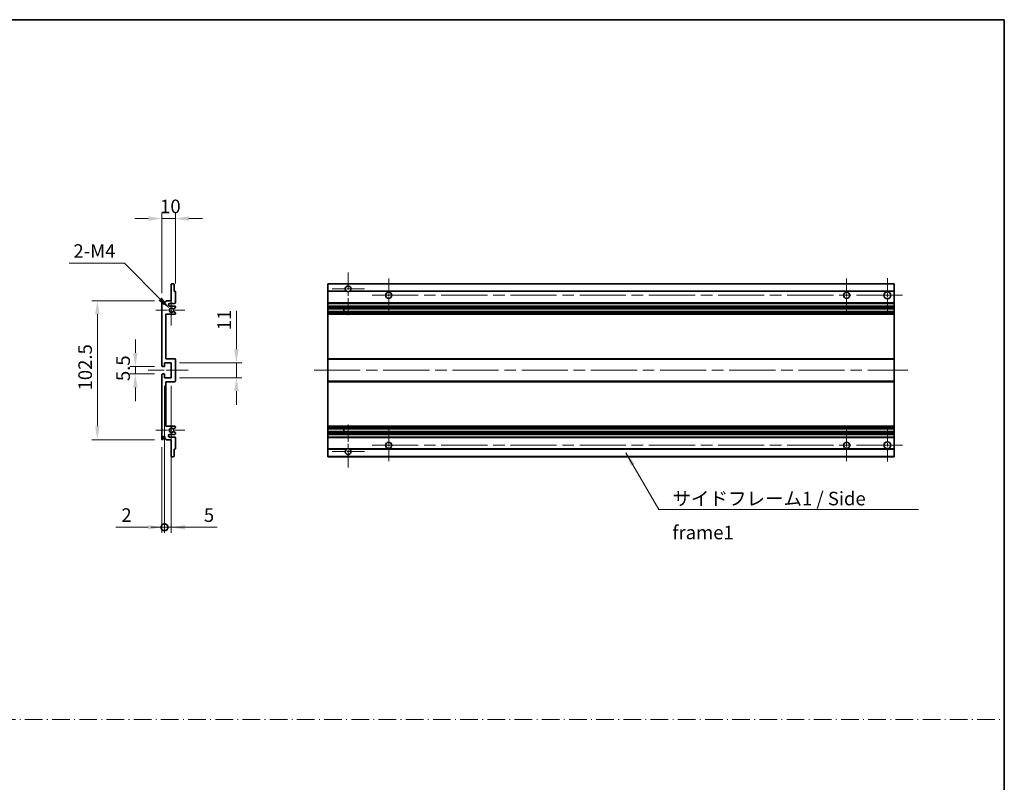
# Model space of a CAD drawing. Units: millimetres. Extents: x 0 to 13364, y 0 to 1827.
# Drawn here: x 7124 to 7850, y 562 to 1124 of the extents above; entities that cross this region are included whole.
import ezdxf

# ---------------------------------------------------------------- set-up
doc = ezdxf.new("R2010")
doc.units = ezdxf.units.MM
doc.header["$LTSCALE"] = 6
doc.linetypes.add('CHAIN', pattern=[0.3543, 0.2362, -0.0295, 0.0591, -0.0295])
doc.linetypes.add('DASH_DOT', pattern=[0.37, 0.24, -0.06, 0.01, -0.06])
doc.layers.get('Defpoints').update_dxf_attribs({"lineweight": 25})
for name, color, linetype, lineweight in [('Border (ISO)', 7, 'Continuous', 35), ('Center Mark (ISO)', 131, 'Continuous', 18), ('Centerline (ISO)', 131, 'Continuous', 18), ('Dimension (ISO)', 7, 'Continuous', 18), ('Sketch Geometry (ISO)', 7, 'Continuous', 18), ('Symbol (ISO)', 7, 'Continuous', 18), ('Visible (ISO)', 7, 'Continuous', 35), ('Visible Narrow (ISO)', 7, 'Continuous', 25)]:
    doc.layers.add(name, color=color, linetype=linetype, lineweight=lineweight)
doc.styles.add('Note Text (TK)', font='txt')
doc.dimstyles.new('Default - Method 1b (TK)', dxfattribs={"dimscale": 6, "dimtxt": 2.5, "dimasz": 2.5, "dimexe": 1, "dimexo": 1.5, "dimgap": 1, "dimtad": 1, "dimtoh": 1, "dimrnd": 1e-08, "dimdsep": 46, "dimtxsty": 'Note Text (TK)', "dimcen": 0.09, "dimdle": 5, "dimclrd": 100, "dimclre": 100, "dimclrt": 7, "dimadec": 1, "dimazin": 1, "dimtfac": 1, "dimtmove": 0, "dimatfit": 3, "dimfxl": 1, "dimtolj": 1, "dimlwd": -1, "dimlwe": -1, "dimarcsym": 0})
doc.dimstyles.new('Default - Method 1b (TK)$7', dxfattribs={"dimscale": 6, "dimtxt": 2.5, "dimasz": 2.5, "dimexe": 1, "dimexo": 1.5, "dimgap": 1, "dimtad": 1, "dimtoh": 1, "dimrnd": 1e-08, "dimdsep": 46, "dimtxsty": 'Note Text (TK)', "dimcen": 0.09, "dimdle": 5, "dimclrd": 100, "dimclre": 100, "dimclrt": 7, "dimadec": 1, "dimazin": 1, "dimtfac": 1, "dimtmove": 0, "dimatfit": 3, "dimfxl": 1, "dimtolj": 1, "dimlwd": -1, "dimlwe": -1, "dimarcsym": 0})

# ---------------------------------------------------------------- blocks, each defined once
blk = doc.blocks.new('図面枠 tk図枠')
at = {"layer": 'Border (ISO)'}
for p, q in [((14.5, 289), (405.5, 289)), ((405.5, 289), (405.5, 8))]:
    blk.add_line(p, q, dxfattribs=at)
blk = doc.blocks.new('*D170')
at = {"layer": 'Defpoints', "color": 0}
for p in [(7239.04, 977.42), (7239.04, 923.62), (7229.04, 916.42)]:
    blk.add_point(p, dxfattribs=at)
at = {"layer": 'Dimension (ISO)', "color": 100}
for p, q in [((7229.04, 922.42), (7229.04, 981.42)), ((7239.04, 929.62), (7239.04, 981.42)), ((7219.04, 977.42), (7209.04, 977.42)), ((7229.04, 977.42), (7239.04, 977.42)), ((7249.04, 977.42), (7259.04, 977.42))]:
    blk.add_line(p, q, dxfattribs=at)
for points in [[(7219.04, 979.08), (7219.04, 975.75), (7229.04, 977.42)], [(7249.04, 979.08), (7249.04, 975.75), (7239.04, 977.42)]]:
    blk.add_solid(points, dxfattribs=at)
at = {"layer": 'Dimension (ISO)', "color": 7, "insert": (7227.79, 986.42), "char_height": 10, "attachment_point": 4, "style": 'Note Text (TK)'}
blk.add_mtext('\\A1;10', dxfattribs=at)
blk = doc.blocks.new('*D171')
at = {"layer": 'Defpoints', "color": 0}
for p in [(7234.89, 911.06), (7236.04, 909.92)]:
    blk.add_point(p, dxfattribs=at)
at = {"layer": 'Dimension (ISO)', "color": 100}
for p, q in [((7160.84, 944.52), (7201.43, 944.52)), ((7201.43, 944.52), (7227.82, 918.13))]:
    blk.add_line(p, q, dxfattribs=at)
blk.add_solid([(7229, 919.31), (7226.64, 916.96), (7234.89, 911.06)], dxfattribs=at)
at = {"layer": 'Dimension (ISO)', "color": 7, "insert": (7160.84, 953.52), "char_height": 10, "attachment_point": 4, "style": 'Note Text (TK)'}
blk.add_mtext('\\A1; \\fＭＳ Ｐゴシック|b0|i0;\\H10.0000;2-M4', dxfattribs=at)
blk = doc.blocks.new('*D172')
at = {"layer": 'Defpoints', "color": 0}
for p in [(7229.54, 868.42), (7209.54, 862.92), (7229.54, 862.92)]:
    blk.add_point(p, dxfattribs=at)
at = {"layer": 'Dimension (ISO)', "color": 100}
for p, q in [((7209.54, 878.42), (7209.54, 888.42)), ((7223.54, 868.42), (7205.54, 868.42)), ((7209.54, 868.42), (7209.54, 862.92)), ((7223.54, 862.92), (7205.54, 862.92)), ((7209.54, 852.92), (7209.54, 842.92))]:
    blk.add_line(p, q, dxfattribs=at)
for points in [[(7207.87, 878.42), (7211.2, 878.42), (7209.54, 868.42)], [(7207.87, 852.92), (7211.2, 852.92), (7209.54, 862.92)]]:
    blk.add_solid(points, dxfattribs=at)
at = {"layer": 'Dimension (ISO)', "color": 7, "insert": (7200.54, 857.66), "char_height": 10, "attachment_point": 4, "rotation": 90, "style": 'Note Text (TK)'}
blk.add_mtext('\\A1;5.5', dxfattribs=at)
blk = doc.blocks.new('*D173')
at = {"layer": 'Defpoints', "color": 0}
for p in [(7229.54, 916.92), (7181.54, 814.42), (7229.54, 814.42)]:
    blk.add_point(p, dxfattribs=at)
at = {"layer": 'Dimension (ISO)', "color": 100}
for p, q in [((7223.54, 916.92), (7177.54, 916.92)), ((7181.54, 906.92), (7181.54, 824.42)), ((7223.54, 814.42), (7177.54, 814.42))]:
    blk.add_line(p, q, dxfattribs=at)
for points in [[(7179.87, 906.92), (7183.2, 906.92), (7181.54, 916.92)], [(7179.87, 824.42), (7183.2, 824.42), (7181.54, 814.42)]]:
    blk.add_solid(points, dxfattribs=at)
at = {"layer": 'Dimension (ISO)', "color": 7, "insert": (7172.54, 850.78), "char_height": 10, "attachment_point": 4, "rotation": 90, "style": 'Note Text (TK)'}
blk.add_mtext('\\A1;102.5', dxfattribs=at)
blk = doc.blocks.new('*D174')
at = {"layer": 'Defpoints', "color": 0}
for p in [(7236.04, 871.17), (7284.04, 871.17), (7236.04, 860.17)]:
    blk.add_point(p, dxfattribs=at)
at = {"layer": 'Dimension (ISO)', "color": 100}
for p, q in [((7284.04, 881.17), (7284.04, 909.45)), ((7242.04, 871.17), (7288.04, 871.17)), ((7284.04, 860.17), (7284.04, 871.17)), ((7242.04, 860.17), (7288.04, 860.17)), ((7284.04, 850.17), (7284.04, 840.17))]:
    blk.add_line(p, q, dxfattribs=at)
for points in [[(7282.37, 881.17), (7285.7, 881.17), (7284.04, 871.17)], [(7282.37, 850.17), (7285.7, 850.17), (7284.04, 860.17)]]:
    blk.add_solid(points, dxfattribs=at)
at = {"layer": 'Dimension (ISO)', "color": 7, "insert": (7275.04, 895.17), "char_height": 10, "attachment_point": 4, "rotation": 90, "style": 'Note Text (TK)'}
blk.add_mtext('\\A1;11', dxfattribs=at)
blk = doc.blocks.new('_DotSmall')
at = {"color": 0, "linetype": 'ByBlock', "const_width": 0.5}
blk.add_lwpolyline([(-0.0625, 0, 1), (0.0625, 0, 1)], format="xyb", close=True, dxfattribs=at)
blk = doc.blocks.new('*D175')
at = {"layer": 'Defpoints', "color": 0}
for p in [(7231.04, 860.17), (7229.04, 814.92), (7231.04, 749.92)]:
    blk.add_point(p, dxfattribs=at)
at = {"layer": 'Dimension (ISO)', "color": 100}
for p, q in [((7231.04, 854.17), (7231.04, 745.92)), ((7229.04, 808.92), (7229.04, 745.92)), ((7219.04, 749.92), (7195.24, 749.92)), ((7231.04, 749.92), (7229.04, 749.92)), ((7231.04, 749.92), (7251.04, 749.92))]:
    blk.add_line(p, q, dxfattribs=at)
blk.add_solid([(7219.04, 751.58), (7219.04, 748.25), (7229.04, 749.92)], dxfattribs=at)
at = {"layer": 'Dimension (ISO)', "color": 100, "xscale": 10, "yscale": 10, "zscale": 10, "rotation": 180}
blk.add_blockref('_DotSmall', (7231.04, 749.92), dxfattribs=at)
at = {"layer": 'Dimension (ISO)', "color": 7, "insert": (7199.24, 758.92), "char_height": 10, "attachment_point": 4, "style": 'Note Text (TK)'}
blk.add_mtext('\\A1;2', dxfattribs=at)
blk = doc.blocks.new('*D176')
at = {"layer": 'Defpoints', "color": 0}
for p in [(7231.04, 860.17), (7236.04, 860.17), (7236.04, 749.92)]:
    blk.add_point(p, dxfattribs=at)
at = {"layer": 'Dimension (ISO)', "color": 100}
for p, q in [((7231.04, 854.17), (7231.04, 745.92)), ((7236.04, 854.17), (7236.04, 745.92)), ((7231.04, 749.92), (7221.04, 749.92)), ((7231.04, 749.92), (7236.04, 749.92)), ((7246.04, 749.92), (7269.83, 749.92))]:
    blk.add_line(p, q, dxfattribs=at)
blk.add_solid([(7246.04, 751.58), (7246.04, 748.25), (7236.04, 749.92)], dxfattribs=at)
at = {"layer": 'Dimension (ISO)', "color": 100, "xscale": 10, "yscale": 10, "zscale": 10}
blk.add_blockref('_DotSmall', (7231.04, 749.92), dxfattribs=at)
at = {"layer": 'Dimension (ISO)', "color": 7, "insert": (7260.04, 758.92), "char_height": 10, "attachment_point": 4, "style": 'Note Text (TK)'}
blk.add_mtext('\\A1;5', dxfattribs=at)

msp = doc.modelspace()

# ---------------------------------------------------------------- linework, layer by layer
at = {"layer": 'Center Mark (ISO)', "linetype": 'CHAIN', "ltscale": 8.917339}
for p, q in [((7366.2987, 937.767), (7366.2987, 905.667)), ((7366.2987, 825.667), (7366.2987, 793.567))]:
    msp.add_line(p, q, dxfattribs=at)
at = {"layer": 'Center Mark (ISO)', "linetype": 'CHAIN', "ltscale": 6.806046}
for p, q in [((7396.2987, 933.167), (7396.2987, 908.667)), ((7733.7987, 933.167), (7733.7987, 908.667)), ((7396.2987, 822.667), (7396.2987, 798.167)), ((7733.7987, 822.667), (7733.7987, 798.167))]:
    msp.add_line(p, q, dxfattribs=at)
at = {"layer": 'Center Mark (ISO)', "linetype": 'CHAIN', "ltscale": 6.944946}
for p, q in [((7763.7987, 933.417), (7763.7987, 908.417)), ((7763.7987, 822.917), (7763.7987, 797.917))]:
    msp.add_line(p, q, dxfattribs=at)
at = {"layer": 'Center Mark (ISO)', "linetype": 'CHAIN', "ltscale": 6.722705}
for p, q in [((7378.3987, 925.667), (7354.1987, 925.667)), ((7378.3987, 805.667), (7354.1987, 805.667))]:
    msp.add_line(p, q, dxfattribs=at)
at = {"layer": 'Center Mark (ISO)', "linetype": 'CHAIN', "ltscale": 6.456571}
for p, q in [((7236.0359, 921.538), (7236.0359, 898.296)), ((7236.0359, 833.038), (7236.0359, 809.796))]:
    msp.add_line(p, q, dxfattribs=at)
at = {"layer": 'Center Mark (ISO)', "linetype": 'CHAIN', "ltscale": 6.006254}
for p, q in [((7246.0359, 909.917), (7224.4149, 909.917)), ((7246.0359, 821.417), (7224.4149, 821.417))]:
    msp.add_line(p, q, dxfattribs=at)
at = {"layer": 'Centerline (ISO)', "linetype": 'CHAIN', "ltscale": 23.990969}
for p, q in [((7384.0487, 920.917), (7776.2987, 920.917)), ((7341.2987, 865.667), (7778.7987, 865.667)), ((7384.0487, 810.417), (7776.2987, 810.417))]:
    msp.add_line(p, q, dxfattribs=at)
at = {"layer": 'Centerline (ISO)', "linetype": 'CHAIN', "ltscale": 8.333956}
msp.add_line((7219.0359, 865.667), (7249.0359, 865.667), dxfattribs=at)
at = {"layer": 'Sketch Geometry (ISO)', "color": 4, "linetype": 'DASH_DOT', "lineweight": 18, "ltscale": 9.032109}
msp.add_line((6286.0001, 608.2096), (7850.0001, 608.2096), dxfattribs=at)
at = {"layer": 'Visible (ISO)'}
for p, q in [((7236.0359, 916.917), (7236.0359, 929.117)), ((7236.3359, 929.417), (7237.7359, 929.417)), ((7238.0359, 929.117), (7238.0359, 923.917)), ((7351.2987, 929.117), (7351.2987, 929.417)), ((7768.7987, 929.417), (7351.2987, 929.417)), ((7351.2987, 929.117), (7351.2987, 923.917)), ((7768.7987, 929.417), (7768.7987, 929.117)), ((7768.7987, 923.917), (7768.7987, 929.117)), ((7238.0359, 923.917), (7238.7359, 923.917)), ((7239.0359, 923.617), (7239.0359, 915.417)), ((7351.2987, 923.617), (7351.2987, 923.917)), ((7365.1379, 923.917), (7351.2987, 923.917)), ((7351.2987, 923.617), (7351.2987, 915.417)), ((7768.7987, 923.917), (7367.4595, 923.917)), ((7768.7987, 923.917), (7768.7987, 923.617)), ((7768.7987, 915.417), (7768.7987, 923.617)), ((7229.0359, 868.917), (7229.0359, 916.417)), ((7230.0359, 916.417), (7230.0359, 915.017)), ((7231.3859, 915.917), (7232.3859, 916.917)), ((7231.3859, 915.017), (7231.3859, 915.917)), ((7232.3859, 916.917), (7236.0359, 916.917)), ((7238.5359, 914.917), (7235.0359, 914.917)), ((7351.2987, 914.917), (7351.2987, 915.417)), ((7351.2987, 914.917), (7351.2987, 912.917)), ((7768.7987, 914.917), (7351.2987, 914.917)), ((7768.7987, 915.417), (7768.7987, 914.917)), ((7768.7987, 912.917), (7768.7987, 914.917)), ((7235.0359, 912.917), (7238.5359, 912.917)), ((7237.6095, 908.9237), (7238.8828, 908.2087)), ((7238.8859, 911.647), (7237.6127, 910.9119)), ((7239.0359, 912.417), (7239.0359, 911.9068)), ((7239.0359, 907.9471), (7239.0359, 907.417)), ((7351.2987, 912.417), (7351.2987, 912.917)), ((7768.7987, 912.917), (7351.2987, 912.917)), ((7351.2987, 912.417), (7351.2987, 911.9068)), ((7351.2987, 911.647), (7351.2987, 911.9068)), ((7351.2987, 911.647), (7351.2987, 910.9119)), ((7351.2987, 910.8717), (7351.2987, 910.9119)), ((7768.7987, 910.8717), (7351.2987, 910.8717)), ((7351.2987, 908.9621), (7351.2987, 910.8717)), ((7351.2987, 908.9237), (7351.2987, 908.9621)), ((7768.7987, 908.9621), (7351.2987, 908.9621)), ((7351.2987, 908.9237), (7351.2987, 908.2087)), ((7351.2987, 907.9471), (7351.2987, 908.2087)), ((7351.2987, 907.9471), (7351.2987, 907.417)), ((7351.2987, 906.917), (7351.2987, 907.417)), ((7363.0987, 910.8717), (7363.0987, 908.9621)), ((7363.1113, 910.8717), (7363.1113, 908.9621)), ((7768.7987, 912.917), (7768.7987, 912.417)), ((7768.7987, 911.9068), (7768.7987, 912.417)), ((7768.7987, 911.9068), (7768.7987, 911.647)), ((7768.7987, 910.9119), (7768.7987, 911.647)), ((7768.7987, 910.9119), (7768.7987, 910.8717)), ((7768.7987, 908.9621), (7768.7987, 910.8717)), ((7768.7987, 908.9621), (7768.7987, 908.9237)), ((7768.7987, 908.2087), (7768.7987, 908.9237)), ((7768.7987, 908.2087), (7768.7987, 907.9471)), ((7768.7987, 907.417), (7768.7987, 907.9471)), ((7768.7987, 907.417), (7768.7987, 906.917)), ((7232.0359, 906.917), (7232.0359, 874.167)), ((7238.5359, 906.917), (7232.0359, 906.917)), ((7351.2987, 906.917), (7351.2987, 874.167)), ((7768.7987, 906.917), (7351.2987, 906.917)), ((7768.7987, 874.167), (7768.7987, 906.917)), ((7231.0359, 871.167), (7231.0359, 868.717)), ((7236.0359, 871.167), (7231.0359, 871.167)), ((7232.0359, 874.167), (7238.5359, 874.167)), ((7236.0359, 860.167), (7236.0359, 871.167)), ((7239.0359, 873.667), (7239.0359, 857.667)), ((7351.2987, 873.667), (7351.2987, 874.167)), ((7768.7987, 874.167), (7351.2987, 874.167)), ((7351.2987, 873.667), (7351.2987, 857.667)), ((7768.7987, 874.167), (7768.7987, 873.667)), ((7768.7987, 857.667), (7768.7987, 873.667)), ((7230.7359, 868.417), (7229.5359, 868.417)), ((7229.0359, 814.917), (7229.0359, 862.417)), ((7229.5359, 862.917), (7230.7359, 862.917)), ((7231.0359, 862.617), (7231.0359, 860.167)), ((7231.0359, 860.167), (7236.0359, 860.167)), ((7232.0359, 857.167), (7232.0359, 824.417)), ((7238.5359, 857.167), (7232.0359, 857.167)), ((7351.2987, 857.167), (7351.2987, 857.667)), ((7351.2987, 857.167), (7351.2987, 824.417)), ((7768.7987, 857.167), (7351.2987, 857.167)), ((7768.7987, 857.667), (7768.7987, 857.167)), ((7768.7987, 824.417), (7768.7987, 857.167)), ((7232.0359, 824.417), (7238.5359, 824.417)), ((7238.8828, 823.1252), (7237.6095, 822.4102)), ((7237.6127, 820.4221), (7238.8859, 819.6869)), ((7239.0359, 823.917), (7239.0359, 823.3868)), ((7351.2987, 823.917), (7351.2987, 824.417)), ((7768.7987, 824.417), (7351.2987, 824.417)), ((7351.2987, 823.917), (7351.2987, 823.3868)), ((7351.2987, 823.1252), (7351.2987, 823.3868)), ((7351.2987, 823.1252), (7351.2987, 822.4102)), ((7351.2987, 822.3718), (7351.2987, 822.4102)), ((7351.2987, 820.4622), (7351.2987, 822.3718)), ((7768.7987, 822.3718), (7351.2987, 822.3718)), ((7351.2987, 820.4221), (7351.2987, 820.4622)), ((7768.7987, 820.4622), (7351.2987, 820.4622)), ((7351.2987, 820.4221), (7351.2987, 819.6869)), ((7363.0987, 822.3718), (7363.0987, 820.4622)), ((7363.1113, 822.3718), (7363.1113, 820.4622)), ((7768.7987, 824.417), (7768.7987, 823.917)), ((7768.7987, 823.3868), (7768.7987, 823.917)), ((7768.7987, 823.3868), (7768.7987, 823.1252)), ((7768.7987, 822.4102), (7768.7987, 823.1252)), ((7768.7987, 822.4102), (7768.7987, 822.3718)), ((7768.7987, 820.4622), (7768.7987, 822.3718)), ((7768.7987, 820.4622), (7768.7987, 820.4221)), ((7768.7987, 819.6869), (7768.7987, 820.4221)), ((7230.0359, 816.317), (7230.0359, 814.917)), ((7231.3859, 815.417), (7231.3859, 816.317)), ((7232.3859, 814.417), (7231.3859, 815.417)), ((7236.0359, 814.417), (7232.3859, 814.417)), ((7238.5359, 818.417), (7235.0359, 818.417)), ((7235.0359, 816.417), (7238.5359, 816.417)), ((7236.0359, 802.217), (7236.0359, 814.417)), ((7239.0359, 819.4271), (7239.0359, 818.917)), ((7239.0359, 815.917), (7239.0359, 807.717)), ((7351.2987, 819.4271), (7351.2987, 819.6869)), ((7351.2987, 819.4271), (7351.2987, 818.917)), ((7351.2987, 818.417), (7351.2987, 818.917)), ((7351.2987, 818.417), (7351.2987, 816.417)), ((7768.7987, 818.417), (7351.2987, 818.417)), ((7351.2987, 815.917), (7351.2987, 816.417)), ((7768.7987, 816.417), (7351.2987, 816.417)), ((7351.2987, 815.917), (7351.2987, 807.717)), ((7768.7987, 819.6869), (7768.7987, 819.4271)), ((7768.7987, 818.917), (7768.7987, 819.4271)), ((7768.7987, 818.917), (7768.7987, 818.417)), ((7768.7987, 816.417), (7768.7987, 818.417)), ((7768.7987, 816.417), (7768.7987, 815.917)), ((7768.7987, 807.717), (7768.7987, 815.917)), ((7238.0359, 807.417), (7238.0359, 802.217)), ((7238.7359, 807.417), (7238.0359, 807.417)), ((7351.2987, 807.417), (7351.2987, 807.717)), ((7351.2987, 807.417), (7351.2987, 802.217)), ((7365.1379, 807.417), (7351.2987, 807.417)), ((7768.7987, 807.417), (7367.4595, 807.417)), ((7768.7987, 807.717), (7768.7987, 807.417)), ((7768.7987, 802.217), (7768.7987, 807.417)), ((7237.7359, 801.917), (7236.3359, 801.917)), ((7351.2987, 801.917), (7351.2987, 802.217)), ((7768.7987, 801.917), (7351.2987, 801.917)), ((7768.7987, 802.217), (7768.7987, 801.917))]:
    msp.add_line(p, q, dxfattribs=at)
for centre, radius in [((7396.2987, 920.917), 2.25), ((7733.7987, 920.917), 2.25), ((7763.7987, 920.917), 2.5), ((7763.7987, 810.417), 2.5), ((7396.2987, 810.417), 2.25), ((7733.7987, 810.417), 2.25)]:
    msp.add_circle(centre, radius, dxfattribs=at)
for centre, radius, start, end in [((7236.3359, 929.117), 0.3, 90, 180), ((7237.7359, 929.117), 0.3, 0, 90), ((7238.7359, 923.617), 0.3, 0, 90), ((7366.2987, 925.667), 2.1, 303.5573098, 236.4426902), ((7366.2987, 925.667), 2.1, 257.4720946, 282.5279054), ((7229.5359, 916.417), 0.5, 0, 180), ((7230.7109, 915.0967), 0.6797, 186.7329213, 353.2670787), ((7235.0359, 913.917), 1, 90, 270), ((7238.5359, 915.417), 0.5, 270, 0), ((7236.0359, 909.917), 1.621, 37.7283889, 322.2671998), ((7236.0359, 909.917), 1.6, 41.3289876, 318.6666011), ((7237.4626, 908.6621), 0.3, 60.6854743, 118.8302705), ((7237.4627, 911.1717), 0.3, 241.1653183, 300), ((7238.5359, 912.417), 0.5, 0, 90), ((7238.5359, 907.417), 0.5, 270, 0), ((7238.7359, 907.9471), 0.3, 0, 60.6854743), ((7238.7359, 911.9068), 0.3, 300, 0), ((7238.5359, 873.667), 0.5, 0, 90), ((7229.5359, 868.917), 0.5, 180, 270), ((7230.7359, 868.717), 0.3, 270, 0), ((7229.5359, 862.417), 0.5, 90, 180), ((7230.7359, 862.617), 0.3, 0, 90), ((7238.5359, 857.667), 0.5, 270, 0), ((7236.0359, 821.417), 1.621, 37.7328002, 322.2716111), ((7236.0359, 821.417), 1.6, 41.3333989, 318.6710124), ((7237.4626, 822.6718), 0.3, 241.1697295, 299.3145257), ((7237.4627, 820.1622), 0.3, 60, 118.8346817), ((7238.5359, 823.917), 0.5, 0, 90), ((7238.7359, 823.3868), 0.3, 299.3145257, 0), ((7229.5359, 814.917), 0.5, 180, 0), ((7230.7109, 816.2373), 0.6797, 6.7329213, 173.2670787), ((7235.0359, 817.417), 1, 90, 270), ((7238.5359, 818.917), 0.5, 270, 0), ((7238.5359, 815.917), 0.5, 0, 90), ((7238.7359, 819.4271), 0.3, 0, 60), ((7238.7359, 807.717), 0.3, 270, 0), ((7366.2987, 805.667), 2.1, 123.5573098, 56.4426902), ((7366.2987, 805.667), 2.1, 77.4720946, 102.5279054), ((7236.3359, 802.217), 0.3, 180, 270), ((7237.7359, 802.217), 0.3, 270, 0)]:
    msp.add_arc(centre, radius, start, end, dxfattribs=at)
for points, knots in [([(7365.8432, 923.617), (7365.7342, 923.6412), (7365.6287, 923.6741), (7365.456, 923.7417), (7365.3667, 923.7836), (7365.2686, 923.8366), (7365.2345, 923.8564), (7365.1899, 923.8834), (7365.1711, 923.8953), (7365.1451, 923.9122), (7365.1379, 923.917), (7365.1379, 923.917)], [-0.0853709179, -0.0853709179, -0.0853709179, -0.0853709179, -0.0545116262, -0.0545116262, -0.0293355354, -0.0293355354, -0.0179856969, -0.0179856969, -0.0089928485, -0.0089928485, 0, 0, 0, 0]), ([(7367.4595, 923.917), (7367.4595, 923.917), (7367.4524, 923.9122), (7367.4263, 923.8953), (7367.4076, 923.8834), (7367.363, 923.8564), (7367.3288, 923.8366), (7367.2308, 923.7836), (7367.1415, 923.7417), (7366.9688, 923.6741), (7366.8632, 923.6412), (7366.7542, 923.617)], [-0.2570614387, -0.2570614387, -0.2570614387, -0.2570614387, -0.2480685903, -0.2480685903, -0.2390757418, -0.2390757418, -0.2277259033, -0.2277259033, -0.2025498125, -0.2025498125, -0.1716905209, -0.1716905209, -0.1716905209, -0.1716905209]), ([(7237.3179, 908.9249), (7237.3177, 908.9248), (7237.3176, 908.9247), (7237.2872, 908.9079), (7237.2594, 908.8853), (7237.2373, 908.8603)], [0.1421941886, 0.1421941886, 0.1421941886, 0.1421941886, 0.1422543788, 0.1422543788, 0.1522671185, 0.1522671185, 0.1522671185, 0.1522671185]), ([(7237.2374, 910.9736), (7237.2595, 910.9485), (7237.2873, 910.9259), (7237.3176, 910.9091), (7237.3178, 910.909), (7237.318, 910.9089)], [0.1522671185, 0.1522671185, 0.1522671185, 0.1522671185, 0.1622798581, 0.1622798581, 0.1623400483, 0.1623400483, 0.1623400483, 0.1623400483]), ([(7237.2373, 822.4737), (7237.2594, 822.4486), (7237.2872, 822.426), (7237.3176, 822.4092), (7237.3177, 822.4091), (7237.3179, 822.409)], [0.1522671185, 0.1522671185, 0.1522671185, 0.1522671185, 0.1622798581, 0.1622798581, 0.1623400483, 0.1623400483, 0.1623400483, 0.1623400483]), ([(7237.318, 820.425), (7237.3178, 820.4249), (7237.3176, 820.4248), (7237.2873, 820.408), (7237.2595, 820.3854), (7237.2374, 820.3604)], [0.1421941886, 0.1421941886, 0.1421941886, 0.1421941886, 0.1422543788, 0.1422543788, 0.1522671185, 0.1522671185, 0.1522671185, 0.1522671185]), ([(7365.1379, 807.417), (7365.1379, 807.417), (7365.1451, 807.4218), (7365.1711, 807.4386), (7365.1899, 807.4505), (7365.2345, 807.4776), (7365.2686, 807.4973), (7365.3667, 807.5504), (7365.456, 807.5923), (7365.6287, 807.6598), (7365.7342, 807.6928), (7365.8432, 807.717)], [-0.2570614387, -0.2570614387, -0.2570614387, -0.2570614387, -0.2480685903, -0.2480685903, -0.2390757418, -0.2390757418, -0.2277259033, -0.2277259033, -0.2025498125, -0.2025498125, -0.1716905209, -0.1716905209, -0.1716905209, -0.1716905209]), ([(7366.7542, 807.717), (7366.8632, 807.6928), (7366.9688, 807.6598), (7367.1415, 807.5923), (7367.2308, 807.5504), (7367.3288, 807.4973), (7367.363, 807.4776), (7367.4076, 807.4505), (7367.4263, 807.4386), (7367.4524, 807.4218), (7367.4595, 807.417), (7367.4595, 807.417)], [-0.0853709179, -0.0853709179, -0.0853709179, -0.0853709179, -0.0545116262, -0.0545116262, -0.0293355354, -0.0293355354, -0.0179856969, -0.0179856969, -0.0089928485, -0.0089928485, 0, 0, 0, 0])]:
    msp.add_open_spline(points, degree=3, knots=knots, dxfattribs=at)
at = {"layer": 'Visible Narrow (ISO)'}
for p, q in [((7768.7987, 929.117), (7351.2987, 929.117)), ((7365.8432, 923.617), (7351.2987, 923.617)), ((7768.7987, 923.617), (7366.7542, 923.617)), ((7768.7987, 915.417), (7351.2987, 915.417)), ((7768.7987, 912.417), (7351.2987, 912.417)), ((7768.7987, 911.9068), (7351.2987, 911.9068)), ((7768.7987, 911.647), (7351.2987, 911.647)), ((7768.7987, 910.9119), (7351.2987, 910.9119)), ((7768.7987, 908.9237), (7351.2987, 908.9237)), ((7768.7987, 908.2087), (7351.2987, 908.2087)), ((7768.7987, 907.9471), (7351.2987, 907.9471)), ((7768.7987, 907.417), (7351.2987, 907.417)), ((7768.7987, 873.667), (7351.2987, 873.667)), ((7768.7987, 857.667), (7351.2987, 857.667)), ((7768.7987, 823.917), (7351.2987, 823.917)), ((7768.7987, 823.3868), (7351.2987, 823.3868)), ((7768.7987, 823.1252), (7351.2987, 823.1252)), ((7768.7987, 822.4102), (7351.2987, 822.4102)), ((7768.7987, 820.4221), (7351.2987, 820.4221)), ((7768.7987, 819.6869), (7351.2987, 819.6869)), ((7768.7987, 819.4271), (7351.2987, 819.4271)), ((7768.7987, 818.917), (7351.2987, 818.917)), ((7768.7987, 815.917), (7351.2987, 815.917)), ((7365.8432, 807.717), (7351.2987, 807.717)), ((7768.7987, 807.717), (7366.7542, 807.717)), ((7768.7987, 802.217), (7351.2987, 802.217))]:
    msp.add_line(p, q, dxfattribs=at)

# ---------------------------------------------------------------- block references
at = {"xscale": 4, "yscale": 4, "zscale": 4}
msp.add_blockref('図面枠 tk図枠', (6228, -32), dxfattribs=at)

# ---------------------------------------------------------------- texts
at = {"layer": 'Symbol (ISO)', "color": 7, "insert": (7605.4219, 776.1049), "char_height": 10, "width": 190.292397, "attachment_point": 1, "line_spacing_factor": 1.5, "style": 'Note Text (TK)'}
msp.add_mtext('{\\fＭＳ Ｐゴシック|b0|i0;サイドフレーム1 / Side frame1}', dxfattribs=at)

# ---------------------------------------------------------------- dimensions: what is measured, and where the dimension line sits
at = {"layer": 'Dimension (ISO)', "color": 100}
dim = msp.add_linear_dim(base=(7239.0359, 977.417), p1=(7229.0359, 916.417), p2=(7239.0359, 923.617), dimstyle='Default - Method 1b (TK)', override={"dimscale": 0, "dimtxt": 10, "dimasz": 10, "dimexe": 4, "dimexo": 6, "dimgap": 4, "dimtoh": 0, "dimdec": 2, "dimcen": 0.36, "dimtol": 0, "dimlim": 0, "dimtp": 0, "dimtm": 0, "dimtdec": 2, "dimtofl": 1, "dimatfit": 1}, dxfattribs=at)
dim.commit()
dim.dimension.update_dxf_attribs({"geometry": '*D170', "text_midpoint": (7234.0359, 977.417), "dimtype": 160})
dim = msp.add_radius_dim(center=(7236.0359, 909.917), mpoint=(7234.8897, 911.0632), text=' \\fＭＳ Ｐゴシック|b0|i0;\\H10.0000;2-M4', dimstyle='Default - Method 1b (TK)', override={"dimscale": 0, "dimtxt": 10, "dimasz": 10, "dimexe": 4, "dimexo": 6, "dimgap": 4, "dimtih": 1, "dimdec": 2, "dimlfac": 1, "dimcen": 0, "dimtol": 0, "dimlim": 0, "dimtp": 0, "dimtm": 0, "dimtdec": 2, "dimtofl": 0}, dxfattribs=at)
dim.commit()
dim.dimension.update_dxf_attribs({"geometry": '*D171', "text_midpoint": (7179.1364, 944.521), "dimtype": 164})
for base, p1, p2, angle, override, picture, middle in [((7181.5359, 814.417), (7229.5359, 916.917), (7229.5359, 814.417), 90, {"dimscale": 0, "dimtxt": 10, "dimasz": 10, "dimexe": 4, "dimexo": 6, "dimgap": 4, "dimtoh": 0, "dimdec": 2, "dimcen": 0.36, "dimtol": 0, "dimlim": 0, "dimtp": 0, "dimtm": 0, "dimtdec": 2, "dimtofl": 0, "dimatfit": 1}, '*D173', (7181.5359, 865.667)), ((7284.0359, 871.167), (7236.0359, 860.167), (7236.0359, 871.167), 90, {"dimscale": 0, "dimtxt": 10, "dimasz": 10, "dimexe": 4, "dimexo": 6, "dimgap": 4, "dimtoh": 0, "dimdec": 2, "dimcen": 0.36, "dimtol": 0, "dimlim": 0, "dimtp": 0, "dimtm": 0, "dimtdec": 2, "dimtofl": 1, "dimatfit": 1}, '*D174', (7284.0359, 900.309)), ((7209.5359, 862.917), (7229.5359, 868.417), (7229.5359, 862.917), 90, {"dimscale": 0, "dimtxt": 10, "dimasz": 10, "dimexe": 4, "dimexo": 6, "dimgap": 4, "dimtoh": 0, "dimdec": 2, "dimcen": 0.36, "dimtol": 0, "dimlim": 0, "dimtp": 0, "dimtm": 0, "dimtdec": 2, "dimtofl": 1, "dimatfit": 1}, '*D172', (7209.5359, 865.667)), ((7231.0359, 749.917), (7229.0359, 814.917), (7231.0359, 860.167), 180, {"dimscale": 0, "dimtxt": 10, "dimasz": 10, "dimexe": 4, "dimexo": 6, "dimgap": 4, "dimtoh": 0, "dimdec": 2, "dimblk2": 'DotSmall', "dimsah": 1, "dimcen": 0.36, "dimdle": 0, "dimtol": 0, "dimlim": 0, "dimtp": 0, "dimtm": 0, "dimtdec": 2, "dimtofl": 1, "dimatfit": 1}, '*D175', (7202.1382, 749.917)), ((7236.0359, 749.917), (7231.0359, 860.167), (7236.0359, 860.167), 180, {"dimscale": 0, "dimtxt": 10, "dimasz": 10, "dimexe": 4, "dimexo": 6, "dimgap": 4, "dimtoh": 0, "dimdec": 2, "dimblk1": 'DotSmall', "dimsah": 1, "dimcen": 0.36, "dimdle": 0, "dimtol": 0, "dimlim": 0, "dimtp": 0, "dimtm": 0, "dimtdec": 2, "dimtofl": 1, "dimatfit": 1}, '*D176', (7262.9337, 749.917))]:
    dim = msp.add_linear_dim(base=base, p1=p1, p2=p2, angle=angle, dimstyle='Default - Method 1b (TK)', override=override, dxfattribs=at)
    dim.commit()
    dim.dimension.update_dxf_attribs({"geometry": picture, "text_midpoint": middle, "dimtype": 160})

# ---------------------------------------------------------------- leaders
at = {"layer": 'Symbol (ISO)', "color": 100, "annotation_type": 0, "has_hookline": 1, "hookline_direction": 0, "text_width": 181.3068}
msp.add_leader([(7571.1606, 804.7934), (7595.4219, 763.1437), (7605.4219, 763.1437)], dimstyle='Default - Method 1b (TK)$7', override={"dimscale": 0, "dimtxt": 10, "dimasz": 10, "dimgap": 0, "dimtad": 1}, dxfattribs=at)

doc.saveas('drawing.dxf')
